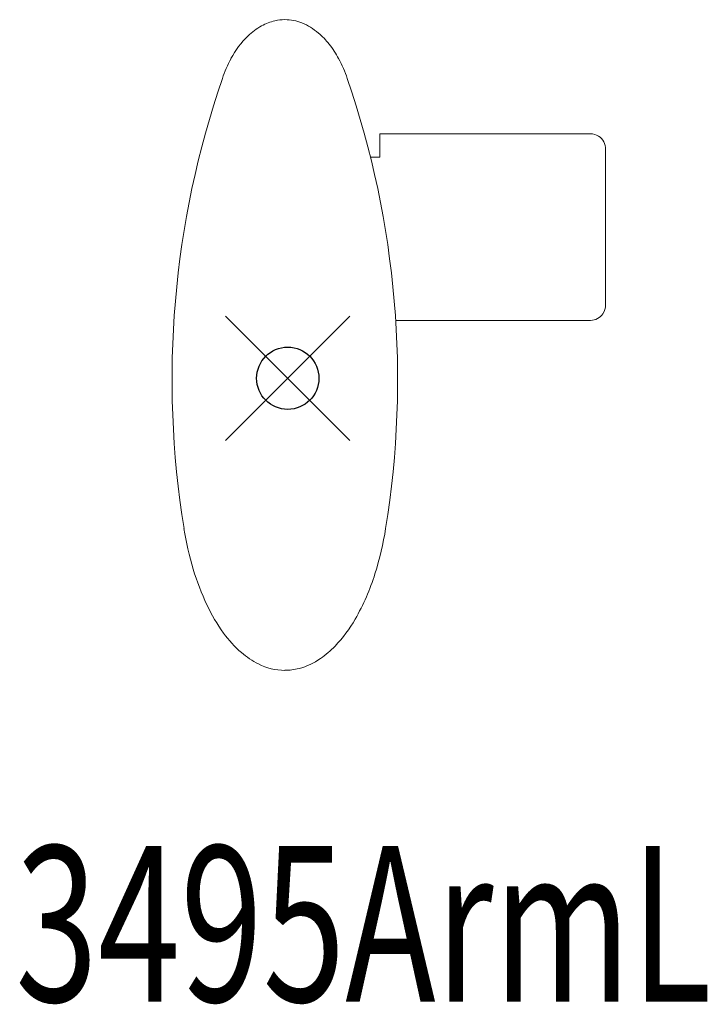
# Model space of a CAD drawing. Units: inches. Extents: x -4.3 to 6.7, y -10.1 to 5.8.
import ezdxf
from ezdxf.enums import TextEntityAlignment as Align

# ---------------------------------------------------------------- set-up
doc = ezdxf.new("R2010")
doc.units = ezdxf.units.IN
doc.header["$MEASUREMENT"] = 0
doc.header["$PDMODE"] = 35
doc.layers.add('AFUCH-P', color=2, linetype='Continuous')
doc.layers.add('AFUCH-P-TN', color=2, linetype='Continuous')
doc.styles.get("Standard").update_dxf_attribs({"font": 'txt.shx'})

msp = doc.modelspace()

# ---------------------------------------------------------------- linework, layer by layer
at = {"layer": 'AFUCH-P', "linetype": 'Continuous', "lineweight": 0}
for p, q in [((0.957, 4.819), (0.957, 4.819)), ((1.482, 3.93), (1.482, 3.555)), ((4.865, 3.93), (1.482, 3.93)), ((5.107, 1.18), (5.107, 3.68)), ((1.33, 3.555), (1.482, 3.555)), ((1.735, 0.93), (4.865, 0.93)), ((-1.667, -2.415), (-1.667, -2.415))]:
    msp.add_line(p, q, dxfattribs=at)
for centre, radius, start, end in [((-0.025, 4.949), 0.817, 102.7779, 119.0089), ((-0.047, 5.034), 0.73, 89.9956, 102.5857), ((-0.048, 5.02), 0.744, 68.2351, 89.9346), ((-0.126, 4.831), 0.948, 49.2769, 68.0759), ((0.088, 4.752), 1.045, 119.1767, 133.9701), ((-0.328, 4.589), 1.263, 38.2155, 49.4969), ((0.39, 4.448), 1.474, 134.2332, 152.0478), ((-0.604, 4.368), 1.617, 28.4322, 38.2905), ((0.907, 4.153), 2.068, 151.5471, 161.2105), ((-0.969, 4.167), 2.033, 18.706, 28.5365), ((13.06, -0.026), 14.919, 161.0513, 189.2168), ((-13.154, -0.026), 14.919, 350.7832, 18.9487), ((4.865, 3.694), 0.235, 57.2808, 89.9336), ((4.855, 3.681), 0.252, 359.6994, 56.8999), ((4.851, 1.18), 0.256, 326.3719, 0.0836), ((4.864, 1.169), 0.239, 270.2792, 326.7121), ((3.326, -1.62), 5.056, 189.0483, 196.6375), ((-3.452, -1.611), 5.089, 342.4965, 350.9104), ((2.327, -1.926), 4.011, 196.5332, 205.337), ((-2.039, -2.075), 3.602, 330.0897, 342.7772), ((1.257, -2.435), 2.826, 205.2991, 215.9599), ((-0.873, -2.75), 2.255, 316.4462, 330.1867), ((0.497, -2.989), 1.886, 215.9014, 228.844), ((0.104, -3.441), 1.286, 228.7724, 243.4403), ((-0.351, -3.239), 1.539, 304.6869, 316.2423), ((-0.104, -3.605), 1.098, 285.1155, 304.9384), ((-0.04, -3.741), 0.954, 243.1106, 269.5845), ((-0.049, -3.783), 0.911, 270.1015, 284.6836)]:
    msp.add_arc(centre, radius, start, end, dxfattribs=at)
at = {"layer": 'AFUCH-P'}
msp.add_point((0, 0), dxfattribs=at)

# ---------------------------------------------------------------- texts
at = {"layer": 'AFUCH-P-TN', "width": 0.7}
msp.add_text('3495ArmL', height=2.5, dxfattribs=at).set_placement((1.217, -10.018), align=Align.CENTER)

doc.saveas('drawing.dxf')
